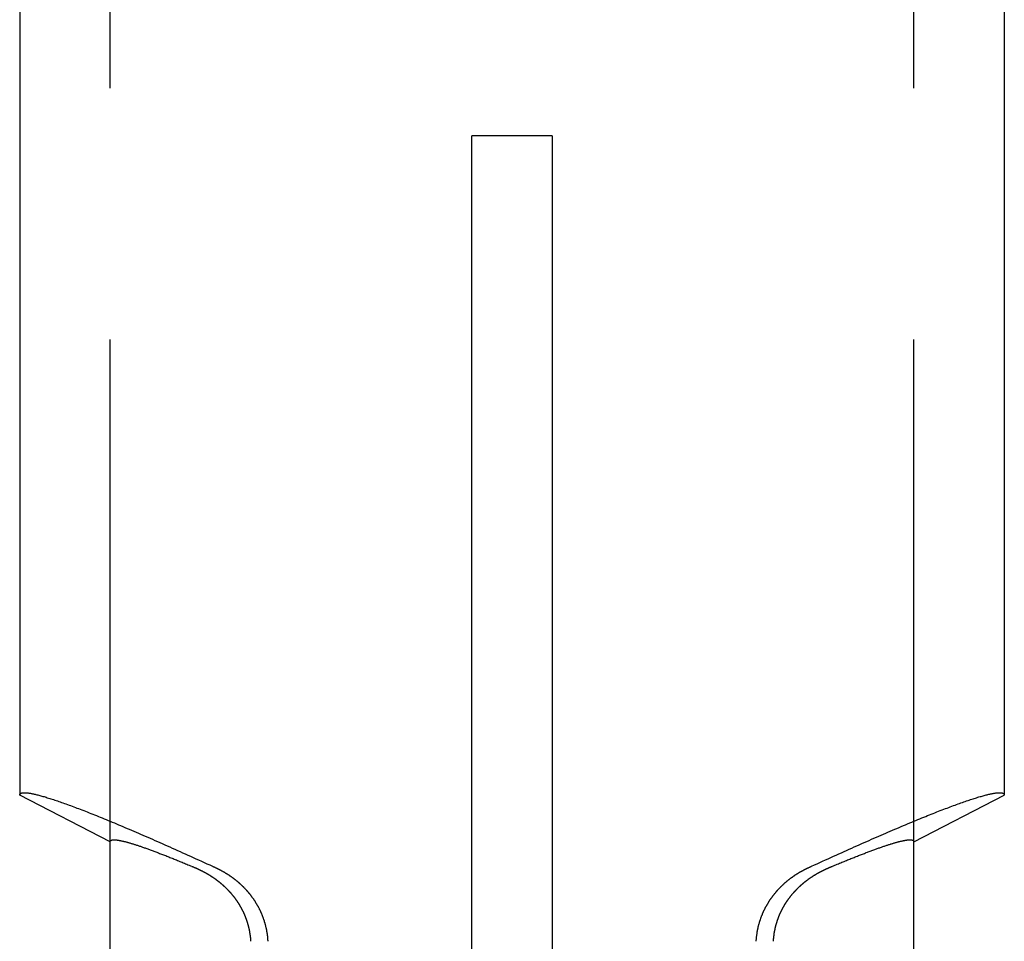
# Model space of a CAD drawing. Extents: x 576 to 1663, y -449 to 217.
# Drawn here: x 941 to 950, y 184 to 194 of the extents above; entities that cross this region are included whole.
import ezdxf

# ---------------------------------------------------------------- set-up
doc = ezdxf.new("R2010")
doc.units = 0
doc.header["$LTSCALE"] = 20
doc.linetypes.add('VERDECKT', pattern=[0.375, 0.25, -0.125])
doc.layers.get('0').update_dxf_attribs({"linetype": 'CONTINUOUS'})
doc.layers.add('STEMPEL', color=3, linetype='CONTINUOUS')

# ---------------------------------------------------------------- blocks, each defined once
blk = doc.blocks.new('A$CFA84D54A')
at = {"extrusion": (0, 1, -2e-16)}
for p, q in [((304.3824, 23), (304.3824, 6.4374)), ((314.1824, 23), (314.1824, 6.4374)), ((308.8824, -24), (308.8824, 13)), ((309.6824, 13), (308.8824, 13)), ((309.6824, 13), (309.6824, -24)), ((305.2824, 5.9734), (304.3824, 6.4374)), ((313.2824, 5.9734), (314.1824, 6.4374)), ((305.2824, 2.7), (305.2824, 5.9734)), ((313.2824, 2.7), (313.2824, 5.9734))]:
    blk.add_line(p, q, dxfattribs=at)
at = {"color": 1, "linetype": 'VERDECKT', "extrusion": (0, 1, -2e-16)}
for p, q in [((305.2824, 5.9734), (305.2824, 23)), ((305.2824, 5.9734), (305.2824, 23)), ((313.2824, 5.9734), (313.2824, 23)), ((313.2824, 5.9734), (313.2824, 23))]:
    blk.add_line(p, q, dxfattribs=at)
for points in [[(304.382, 6.4374, 0), (304.382, 6.4398, 0), (304.383, 6.4422, 0), (304.383, 6.4444, 0), (304.384, 6.4465, 0), (304.386, 6.4485, 0), (304.387, 6.4503, 0), (304.389, 6.452, 0), (304.39, 6.4535, 0), (304.393, 6.455, 0), (304.395, 6.4563, 0), (304.398, 6.4575, 0), (304.4, 6.4585, 0), (304.404, 6.4594, 0), (304.407, 6.4602, 0), (304.411, 6.4609, 0), (304.414, 6.4614, 0), (304.419, 6.4618, 0), (304.423, 6.462, 0), (304.428, 6.4622, 0), (304.433, 6.4622, 0), (304.438, 6.462, 0), (304.443, 6.4618, 0), (304.449, 6.4614, 0), (304.455, 6.4609, 0), (304.461, 6.4602, 0), (304.467, 6.4594, 0), (304.474, 6.4585, 0), (304.481, 6.4575, 0), (304.488, 6.4563, 0), (304.495, 6.455, 0), (304.503, 6.4535, 0), (304.51, 6.452, 0), (304.519, 6.4503, 0), (304.527, 6.4485, 0), (304.535, 6.4465, 0), (304.544, 6.4444, 0), (304.553, 6.4422, 0), (304.563, 6.4398, 0), (304.572, 6.4374, 0), (304.582, 6.4348, 0), (304.592, 6.432, 0), (304.602, 6.4291, 0), (304.613, 6.4261, 0), (304.624, 6.423, 0), (304.635, 6.4198, 0), (304.646, 6.4164, 0), (304.657, 6.4129, 0), (304.669, 6.4092, 0), (304.681, 6.4055, 0), (304.693, 6.4016, 0), (304.706, 6.3976, 0), (304.718, 6.3934, 0), (304.731, 6.3891, 0), (304.744, 6.3847, 0), (304.758, 6.3802, 0), (304.771, 6.3755, 0), (304.785, 6.3708, 0), (304.799, 6.3658, 0), (304.813, 6.3608, 0), (304.828, 6.3556, 0), (304.842, 6.3504, 0), (304.857, 6.3449, 0), (304.873, 6.3394, 0), (304.888, 6.3338, 0), (304.904, 6.328, 0), (304.92, 6.3221, 0), (304.936, 6.316, 0), (304.952, 6.3099, 0), (304.968, 6.3036, 0), (304.985, 6.2972, 0), (305.002, 6.2907, 0), (305.019, 6.284, 0), (305.037, 6.2773, 0), (305.054, 6.2704, 0), (305.072, 6.2633, 0), (305.09, 6.2562, 0), (305.109, 6.249, 0), (305.127, 6.2416, 0), (305.146, 6.2341, 0), (305.165, 6.2265, 0), (305.184, 6.2188, 0), (305.203, 6.2109, 0), (305.223, 6.203, 0), (305.242, 6.1949, 0), (305.262, 6.1867, 0), (305.283, 6.1784, 0), (305.303, 6.1699, 0), (305.324, 6.1614, 0), (305.344, 6.1527, 0), (305.365, 6.1439, 0), (305.387, 6.135, 0), (305.408, 6.126, 0), (305.429, 6.1169, 0), (305.451, 6.1077, 0), (305.473, 6.0983, 0), (305.495, 6.0889, 0), (305.518, 6.0793, 0), (305.54, 6.0696, 0), (305.563, 6.0598, 0), (305.586, 6.0499, 0), (305.609, 6.0399, 0), (305.632, 6.0298, 0), (305.656, 6.0196, 0), (305.68, 6.0092, 0), (305.704, 5.9988, 0), (305.728, 5.9882, 0), (305.752, 5.9776, 0), (305.776, 5.9668, 0), (305.801, 5.9559, 0), (305.826, 5.945, 0), (305.851, 5.9339, 0), (305.876, 5.9227, 0), (305.901, 5.9114, 0), (305.927, 5.9, 0), (305.952, 5.8885, 0), (305.978, 5.8769, 0), (306.004, 5.8653, 0), (306.03, 5.8535, 0), (306.056, 5.8416, 0), (306.083, 5.8296, 0), (306.11, 5.8175, 0), (306.136, 5.8053, 0), (306.163, 5.793, 0), (306.191, 5.7806, 0), (306.218, 5.7682, 0), (306.245, 5.7556, 0), (306.273, 5.7429, 0), (306.301, 5.7302, 0)], [(312.264, 5.7302, 0), (312.292, 5.7429, 0), (312.319, 5.7556, 0), (312.347, 5.7682, 0), (312.374, 5.7806, 0), (312.401, 5.793, 0), (312.428, 5.8053, 0), (312.455, 5.8175, 0), (312.482, 5.8296, 0), (312.508, 5.8416, 0), (312.535, 5.8535, 0), (312.561, 5.8653, 0), (312.587, 5.8769, 0), (312.613, 5.8885, 0), (312.638, 5.9, 0), (312.664, 5.9114, 0), (312.689, 5.9227, 0), (312.714, 5.9339, 0), (312.739, 5.945, 0), (312.764, 5.9559, 0), (312.788, 5.9668, 0), (312.813, 5.9776, 0), (312.837, 5.9882, 0), (312.861, 5.9988, 0), (312.885, 6.0092, 0), (312.909, 6.0196, 0), (312.932, 6.0298, 0), (312.956, 6.0399, 0), (312.979, 6.0499, 0), (313.002, 6.0598, 0), (313.024, 6.0696, 0), (313.047, 6.0793, 0), (313.069, 6.0889, 0), (313.092, 6.0983, 0), (313.113, 6.1077, 0), (313.135, 6.1169, 0), (313.157, 6.126, 0), (313.178, 6.135, 0), (313.199, 6.1439, 0), (313.22, 6.1527, 0), (313.241, 6.1614, 0), (313.262, 6.1699, 0), (313.282, 6.1784, 0), (313.302, 6.1867, 0), (313.322, 6.1949, 0), (313.342, 6.203, 0), (313.362, 6.2109, 0), (313.381, 6.2188, 0), (313.4, 6.2265, 0), (313.419, 6.2341, 0), (313.438, 6.2416, 0), (313.456, 6.249, 0), (313.474, 6.2562, 0), (313.492, 6.2633, 0), (313.51, 6.2704, 0), (313.528, 6.2773, 0), (313.545, 6.284, 0), (313.563, 6.2907, 0), (313.58, 6.2972, 0), (313.596, 6.3036, 0), (313.613, 6.3099, 0), (313.629, 6.316, 0), (313.645, 6.3221, 0), (313.661, 6.328, 0), (313.677, 6.3338, 0), (313.692, 6.3394, 0), (313.707, 6.3449, 0), (313.722, 6.3504, 0), (313.737, 6.3556, 0), (313.751, 6.3608, 0), (313.766, 6.3658, 0), (313.78, 6.3708, 0), (313.794, 6.3755, 0), (313.807, 6.3802, 0), (313.821, 6.3847, 0), (313.834, 6.3891, 0), (313.847, 6.3934, 0), (313.859, 6.3976, 0), (313.872, 6.4016, 0), (313.884, 6.4055, 0), (313.896, 6.4092, 0), (313.907, 6.4129, 0), (313.919, 6.4164, 0), (313.93, 6.4198, 0), (313.941, 6.423, 0), (313.952, 6.4261, 0), (313.962, 6.4291, 0), (313.973, 6.432, 0), (313.983, 6.4348, 0), (313.993, 6.4374, 0), (314.002, 6.4398, 0), (314.011, 6.4422, 0), (314.02, 6.4444, 0), (314.029, 6.4465, 0), (314.038, 6.4485, 0), (314.046, 6.4503, 0), (314.054, 6.452, 0), (314.062, 6.4535, 0), (314.07, 6.455, 0), (314.077, 6.4563, 0), (314.084, 6.4575, 0), (314.091, 6.4585, 0), (314.098, 6.4594, 0), (314.104, 6.4602, 0), (314.11, 6.4609, 0), (314.116, 6.4614, 0), (314.122, 6.4618, 0), (314.127, 6.462, 0), (314.132, 6.4622, 0), (314.137, 6.4622, 0), (314.142, 6.462, 0), (314.146, 6.4618, 0), (314.15, 6.4614, 0), (314.154, 6.4609, 0), (314.158, 6.4602, 0), (314.161, 6.4594, 0), (314.164, 6.4585, 0), (314.167, 6.4575, 0), (314.17, 6.4563, 0), (314.172, 6.455, 0), (314.174, 6.4535, 0), (314.176, 6.452, 0), (314.178, 6.4503, 0), (314.179, 6.4485, 0), (314.18, 6.4465, 0), (314.181, 6.4444, 0), (314.182, 6.4422, 0), (314.182, 6.4398, 0), (314.182, 6.4374, 0)], [(305.282, 5.9734, 0), (305.282, 5.9749, 0), (305.283, 5.9762, 0), (305.283, 5.9776, 0), (305.283, 5.9789, 0), (305.284, 5.9801, 0), (305.284, 5.9813, 0), (305.285, 5.9824, 0), (305.286, 5.9835, 0), (305.287, 5.9845, 0), (305.287, 5.9854, 0), (305.289, 5.9863, 0), (305.29, 5.9872, 0), (305.291, 5.988, 0), (305.292, 5.9888, 0), (305.294, 5.9895, 0), (305.295, 5.9901, 0), (305.297, 5.9907, 0), (305.299, 5.9912, 0), (305.301, 5.9917, 0), (305.303, 5.9921, 0), (305.305, 5.9925, 0), (305.307, 5.9928, 0), (305.309, 5.9931, 0), (305.312, 5.9933, 0), (305.314, 5.9935, 0), (305.317, 5.9936, 0), (305.32, 5.9937, 0), (305.323, 5.9937, 0), (305.325, 5.9936, 0), (305.328, 5.9935, 0), (305.332, 5.9934, 0), (305.335, 5.9932, 0), (305.338, 5.9929, 0), (305.342, 5.9926, 0), (305.345, 5.9922, 0), (305.349, 5.9918, 0), (305.352, 5.9913, 0), (305.356, 5.9908, 0), (305.36, 5.9902, 0), (305.364, 5.9896, 0), (305.368, 5.9889, 0), (305.372, 5.9881, 0), (305.377, 5.9873, 0), (305.381, 5.9865, 0), (305.386, 5.9856, 0), (305.39, 5.9846, 0), (305.395, 5.9836, 0), (305.4, 5.9825, 0), (305.405, 5.9814, 0), (305.41, 5.9803, 0), (305.415, 5.979, 0), (305.42, 5.9778, 0), (305.426, 5.9764, 0), (305.431, 5.9751, 0), (305.437, 5.9736, 0), (305.442, 5.9721, 0), (305.448, 5.9706, 0), (305.454, 5.969, 0), (305.46, 5.9674, 0), (305.466, 5.9657, 0), (305.472, 5.9639, 0), (305.478, 5.9621, 0), (305.484, 5.9603, 0), (305.491, 5.9584, 0), (305.497, 5.9564, 0), (305.504, 5.9544, 0), (305.51, 5.9523, 0), (305.517, 5.9502, 0), (305.524, 5.948, 0), (305.531, 5.9458, 0), (305.538, 5.9435, 0), (305.545, 5.9412, 0), (305.553, 5.9388, 0), (305.56, 5.9364, 0), (305.567, 5.9339, 0), (305.575, 5.9314, 0), (305.583, 5.9288, 0), (305.59, 5.9261, 0), (305.598, 5.9235, 0), (305.606, 5.9207, 0), (305.614, 5.9179, 0), (305.622, 5.9151, 0), (305.631, 5.9122, 0), (305.639, 5.9093, 0), (305.647, 5.9062, 0), (305.656, 5.9032, 0), (305.664, 5.9001, 0), (305.673, 5.897, 0), (305.682, 5.8937, 0), (305.691, 5.8905, 0), (305.7, 5.8872, 0), (305.709, 5.8838, 0), (305.718, 5.8804, 0), (305.727, 5.877, 0), (305.736, 5.8735, 0), (305.746, 5.8699, 0), (305.755, 5.8663, 0), (305.765, 5.8627, 0), (305.775, 5.8589, 0), (305.784, 5.8552, 0), (305.794, 5.8514, 0), (305.804, 5.8475, 0), (305.814, 5.8436, 0), (305.824, 5.8397, 0), (305.835, 5.8357, 0), (305.845, 5.8316, 0), (305.855, 5.8275, 0), (305.866, 5.8233, 0), (305.876, 5.8191, 0), (305.887, 5.8149, 0), (305.898, 5.8106, 0), (305.909, 5.8063, 0), (305.92, 5.8019, 0), (305.931, 5.7974, 0), (305.942, 5.7929, 0), (305.953, 5.7884, 0), (305.964, 5.7838, 0), (305.975, 5.7791, 0), (305.987, 5.7745, 0), (305.998, 5.7697, 0), (306.01, 5.7649, 0), (306.022, 5.7601, 0), (306.034, 5.7553, 0), (306.045, 5.7503, 0), (306.057, 5.7454, 0), (306.069, 5.7403, 0), (306.081, 5.7353, 0), (306.094, 5.7302, 0)], [(312.471, 5.7302, 0), (312.483, 5.7353, 0), (312.495, 5.7403, 0), (312.507, 5.7454, 0), (312.519, 5.7503, 0), (312.531, 5.7553, 0), (312.543, 5.7601, 0), (312.555, 5.7649, 0), (312.566, 5.7697, 0), (312.578, 5.7745, 0), (312.589, 5.7791, 0), (312.601, 5.7838, 0), (312.612, 5.7884, 0), (312.623, 5.7929, 0), (312.634, 5.7974, 0), (312.645, 5.8019, 0), (312.656, 5.8063, 0), (312.667, 5.8106, 0), (312.678, 5.8149, 0), (312.688, 5.8191, 0), (312.699, 5.8233, 0), (312.709, 5.8275, 0), (312.72, 5.8316, 0), (312.73, 5.8357, 0), (312.74, 5.8397, 0), (312.75, 5.8436, 0), (312.761, 5.8475, 0), (312.77, 5.8514, 0), (312.78, 5.8552, 0), (312.79, 5.8589, 0), (312.8, 5.8627, 0), (312.809, 5.8663, 0), (312.819, 5.8699, 0), (312.828, 5.8735, 0), (312.838, 5.877, 0), (312.847, 5.8804, 0), (312.856, 5.8838, 0), (312.865, 5.8872, 0), (312.874, 5.8905, 0), (312.883, 5.8937, 0), (312.892, 5.897, 0), (312.9, 5.9001, 0), (312.909, 5.9032, 0), (312.918, 5.9062, 0), (312.926, 5.9093, 0), (312.934, 5.9122, 0), (312.942, 5.9151, 0), (312.951, 5.9179, 0), (312.959, 5.9207, 0), (312.967, 5.9235, 0), (312.974, 5.9261, 0), (312.982, 5.9288, 0), (312.99, 5.9314, 0), (312.997, 5.9339, 0), (313.005, 5.9364, 0), (313.012, 5.9388, 0), (313.019, 5.9412, 0), (313.027, 5.9435, 0), (313.034, 5.9458, 0), (313.041, 5.948, 0), (313.048, 5.9502, 0), (313.054, 5.9523, 0), (313.061, 5.9544, 0), (313.068, 5.9564, 0), (313.074, 5.9584, 0), (313.081, 5.9603, 0), (313.087, 5.9621, 0), (313.093, 5.9639, 0), (313.099, 5.9657, 0), (313.105, 5.9674, 0), (313.111, 5.969, 0), (313.117, 5.9706, 0), (313.123, 5.9721, 0), (313.128, 5.9736, 0), (313.134, 5.9751, 0), (313.139, 5.9764, 0), (313.144, 5.9778, 0), (313.15, 5.979, 0), (313.155, 5.9803, 0), (313.16, 5.9814, 0), (313.165, 5.9825, 0), (313.17, 5.9836, 0), (313.174, 5.9846, 0), (313.179, 5.9856, 0), (313.183, 5.9865, 0), (313.188, 5.9873, 0), (313.192, 5.9881, 0), (313.196, 5.9889, 0), (313.201, 5.9896, 0), (313.205, 5.9902, 0), (313.209, 5.9908, 0), (313.212, 5.9913, 0), (313.216, 5.9918, 0), (313.22, 5.9922, 0), (313.223, 5.9926, 0), (313.227, 5.9929, 0), (313.23, 5.9932, 0), (313.233, 5.9934, 0), (313.236, 5.9935, 0), (313.239, 5.9936, 0), (313.242, 5.9937, 0), (313.245, 5.9937, 0), (313.248, 5.9936, 0), (313.25, 5.9935, 0), (313.253, 5.9933, 0), (313.255, 5.9931, 0), (313.258, 5.9928, 0), (313.26, 5.9925, 0), (313.262, 5.9921, 0), (313.264, 5.9917, 0), (313.266, 5.9912, 0), (313.268, 5.9907, 0), (313.269, 5.9901, 0), (313.271, 5.9895, 0), (313.272, 5.9888, 0), (313.274, 5.988, 0), (313.275, 5.9872, 0), (313.276, 5.9863, 0), (313.277, 5.9854, 0), (313.278, 5.9845, 0), (313.279, 5.9835, 0), (313.28, 5.9824, 0), (313.281, 5.9813, 0), (313.281, 5.9801, 0), (313.282, 5.9789, 0), (313.282, 5.9776, 0), (313.282, 5.9762, 0), (313.282, 5.9749, 0), (313.282, 5.9734, 0)], [(306.094, 5.7302, 0), (306.095, 5.7295, 0), (306.097, 5.7289, 0), (306.099, 5.7282, 0), (306.1, 5.7276, 0), (306.102, 5.7269, 0), (306.104, 5.7263, 0), (306.105, 5.7256, 0), (306.107, 5.725, 0), (306.109, 5.7243, 0), (306.11, 5.7236, 0), (306.112, 5.7229, 0), (306.114, 5.7223, 0), (306.115, 5.7216, 0), (306.117, 5.7209, 0), (306.119, 5.7202, 0), (306.12, 5.7195, 0), (306.122, 5.7188, 0), (306.124, 5.7181, 0), (306.125, 5.7174, 0), (306.127, 5.7167, 0), (306.129, 5.716, 0), (306.13, 5.7153, 0), (306.132, 5.7146, 0), (306.134, 5.7139, 0), (306.135, 5.7131, 0), (306.137, 5.7124, 0), (306.139, 5.7117, 0), (306.14, 5.711, 0), (306.142, 5.7102, 0), (306.144, 5.7095, 0), (306.146, 5.7087, 0), (306.147, 5.708, 0), (306.149, 5.7072, 0), (306.151, 5.7065, 0), (306.152, 5.7057, 0), (306.154, 5.7049, 0), (306.156, 5.7042, 0), (306.157, 5.7034, 0), (306.159, 5.7026, 0), (306.161, 5.7018, 0), (306.162, 5.701, 0), (306.164, 5.7002, 0), (306.166, 5.6995, 0), (306.167, 5.6987, 0), (306.169, 5.6979, 0), (306.171, 5.697, 0), (306.173, 5.6962, 0), (306.174, 5.6954, 0), (306.176, 5.6946, 0), (306.178, 5.6938, 0), (306.179, 5.693, 0), (306.181, 5.6921, 0), (306.183, 5.6913, 0), (306.184, 5.6905, 0), (306.186, 5.6897, 0), (306.188, 5.6888, 0), (306.189, 5.688, 0), (306.191, 5.6871, 0), (306.193, 5.6863, 0), (306.195, 5.6854, 0), (306.196, 5.6845, 0), (306.198, 5.6837, 0), (306.2, 5.6828, 0), (306.201, 5.6819, 0), (306.203, 5.6811, 0), (306.205, 5.6802, 0), (306.206, 5.6793, 0), (306.208, 5.6784, 0), (306.21, 5.6775, 0), (306.211, 5.6766, 0), (306.213, 5.6757, 0), (306.215, 5.6748, 0), (306.217, 5.6739, 0), (306.218, 5.673, 0), (306.22, 5.6721, 0), (306.222, 5.6712, 0), (306.223, 5.6703, 0), (306.225, 5.6694, 0), (306.227, 5.6684, 0), (306.228, 5.6675, 0), (306.23, 5.6666, 0), (306.232, 5.6657, 0), (306.233, 5.6647, 0), (306.235, 5.6638, 0), (306.237, 5.6628, 0), (306.238, 5.6619, 0), (306.24, 5.6609, 0), (306.242, 5.66, 0), (306.243, 5.659, 0), (306.245, 5.6581, 0), (306.247, 5.6571, 0), (306.248, 5.6561, 0), (306.25, 5.6551, 0), (306.252, 5.6542, 0), (306.253, 5.6532, 0), (306.255, 5.6522, 0), (306.257, 5.6512, 0), (306.258, 5.6502, 0), (306.26, 5.6492, 0), (306.262, 5.6482, 0), (306.263, 5.6472, 0), (306.265, 5.6462, 0), (306.267, 5.6452, 0), (306.268, 5.6442, 0), (306.27, 5.6432, 0), (306.272, 5.6422, 0), (306.273, 5.6412, 0), (306.275, 5.6402, 0), (306.277, 5.6391, 0), (306.278, 5.6381, 0), (306.28, 5.6371, 0), (306.281, 5.636, 0), (306.283, 5.635, 0), (306.285, 5.6339, 0), (306.286, 5.6329, 0), (306.288, 5.6319, 0), (306.29, 5.6308, 0), (306.291, 5.6297, 0), (306.293, 5.6287, 0), (306.294, 5.6276, 0), (306.296, 5.6266, 0), (306.298, 5.6255, 0), (306.299, 5.6244, 0), (306.301, 5.6233, 0), (306.303, 5.6223, 0), (306.304, 5.6212, 0), (306.306, 5.6201, 0), (306.307, 5.619, 0), (306.309, 5.6179, 0), (306.311, 5.6168, 0), (306.312, 5.6157, 0), (306.314, 5.6146, 0), (306.315, 5.6135, 0), (306.317, 5.6124, 0), (306.319, 5.6113, 0), (306.32, 5.6102, 0), (306.322, 5.6091, 0), (306.323, 5.608, 0), (306.325, 5.6068, 0), (306.326, 5.6057, 0), (306.328, 5.6046, 0), (306.33, 5.6035, 0), (306.331, 5.6023, 0), (306.333, 5.6012, 0), (306.334, 5.6, 0), (306.336, 5.5988, 0), (306.337, 5.5977, 0), (306.339, 5.5965, 0), (306.341, 5.5953, 0), (306.342, 5.5941, 0), (306.344, 5.5929, 0), (306.345, 5.5917, 0), (306.347, 5.5905, 0), (306.349, 5.5892, 0), (306.35, 5.588, 0), (306.352, 5.5867, 0), (306.354, 5.5855, 0), (306.355, 5.5842, 0), (306.357, 5.583, 0), (306.358, 5.5817, 0), (306.36, 5.5804, 0), (306.362, 5.5791, 0), (306.363, 5.5778, 0), (306.365, 5.5765, 0), (306.367, 5.5752, 0), (306.368, 5.5738, 0), (306.37, 5.5725, 0), (306.372, 5.5712, 0), (306.373, 5.5698, 0), (306.375, 5.5685, 0), (306.377, 5.5671, 0), (306.378, 5.5657, 0), (306.38, 5.5644, 0), (306.382, 5.563, 0), (306.383, 5.5616, 0), (306.385, 5.5602, 0), (306.387, 5.5588, 0), (306.388, 5.5573, 0), (306.39, 5.5559, 0), (306.392, 5.5545, 0), (306.393, 5.5531, 0), (306.395, 5.5516, 0), (306.397, 5.5502, 0), (306.398, 5.5487, 0), (306.4, 5.5473, 0), (306.402, 5.5458, 0), (306.403, 5.5443, 0), (306.405, 5.5428, 0), (306.407, 5.5413, 0), (306.408, 5.5398, 0), (306.41, 5.5383, 0), (306.412, 5.5368, 0), (306.413, 5.5353, 0), (306.415, 5.5338, 0), (306.417, 5.5323, 0), (306.418, 5.5307, 0), (306.42, 5.5292, 0), (306.421, 5.5276, 0), (306.423, 5.5261, 0), (306.425, 5.5245, 0), (306.426, 5.5229, 0), (306.428, 5.5213, 0), (306.43, 5.5198, 0), (306.431, 5.5182, 0), (306.433, 5.5166, 0), (306.435, 5.515, 0), (306.436, 5.5134, 0), (306.438, 5.5118, 0), (306.44, 5.5102, 0), (306.441, 5.5085, 0), (306.443, 5.5069, 0), (306.444, 5.5053, 0), (306.446, 5.5036, 0), (306.448, 5.502, 0), (306.449, 5.5004, 0), (306.451, 5.4987, 0), (306.452, 5.497, 0), (306.454, 5.4954, 0), (306.456, 5.4937, 0), (306.457, 5.492, 0), (306.459, 5.4904, 0), (306.46, 5.4887, 0), (306.462, 5.487, 0), (306.463, 5.4853, 0), (306.465, 5.4836, 0), (306.467, 5.482, 0), (306.468, 5.4802, 0), (306.47, 5.4786, 0), (306.471, 5.4768, 0), (306.473, 5.4751, 0), (306.474, 5.4734, 0), (306.476, 5.4717, 0), (306.477, 5.47, 0), (306.479, 5.4683, 0), (306.48, 5.4666, 0), (306.482, 5.4648, 0), (306.483, 5.4631, 0), (306.485, 5.4614, 0), (306.486, 5.4596, 0), (306.488, 5.4579, 0), (306.489, 5.4562, 0), (306.491, 5.4544, 0), (306.492, 5.4527, 0), (306.494, 5.451, 0), (306.495, 5.4492, 0), (306.497, 5.4475, 0), (306.498, 5.4457, 0), (306.5, 5.444, 0), (306.501, 5.4422, 0), (306.502, 5.4405, 0), (306.504, 5.4388, 0), (306.505, 5.437, 0), (306.507, 5.4353, 0), (306.508, 5.4335, 0), (306.509, 5.4318, 0), (306.511, 5.43, 0), (306.512, 5.4283, 0), (306.514, 5.4265, 0), (306.515, 5.4247, 0), (306.516, 5.4229, 0), (306.518, 5.4211, 0), (306.519, 5.4193, 0), (306.52, 5.4175, 0), (306.522, 5.4157, 0), (306.523, 5.4139, 0), (306.524, 5.4121, 0), (306.526, 5.4102, 0), (306.527, 5.4084, 0), (306.528, 5.4065, 0), (306.53, 5.4047, 0), (306.531, 5.4028, 0), (306.533, 5.4009, 0), (306.534, 5.399, 0), (306.535, 5.3971, 0), (306.537, 5.3952, 0), (306.538, 5.3933, 0), (306.539, 5.3914, 0), (306.541, 5.3895, 0), (306.542, 5.3875, 0), (306.543, 5.3856, 0), (306.545, 5.3836, 0), (306.546, 5.3817, 0), (306.547, 5.3797, 0), (306.548, 5.3777, 0), (306.55, 5.3758, 0), (306.551, 5.3738, 0), (306.552, 5.3718, 0), (306.554, 5.3698, 0), (306.555, 5.3677, 0), (306.556, 5.3657, 0), (306.558, 5.3637, 0), (306.559, 5.3617, 0), (306.56, 5.3596, 0), (306.561, 5.3576, 0), (306.563, 5.3555, 0), (306.564, 5.3534, 0), (306.565, 5.3514, 0), (306.567, 5.3493, 0), (306.568, 5.3472, 0), (306.569, 5.3451, 0), (306.57, 5.343, 0), (306.572, 5.3409, 0), (306.573, 5.3388, 0), (306.574, 5.3367, 0), (306.575, 5.3345, 0), (306.577, 5.3324, 0), (306.578, 5.3303, 0), (306.579, 5.3281, 0), (306.58, 5.3259, 0), (306.581, 5.3238, 0), (306.583, 5.3216, 0), (306.584, 5.3194, 0), (306.585, 5.3172, 0), (306.586, 5.3151, 0), (306.587, 5.3129, 0), (306.589, 5.3107, 0), (306.59, 5.3084, 0), (306.591, 5.3062, 0), (306.592, 5.304, 0), (306.593, 5.3018, 0), (306.594, 5.2995, 0), (306.596, 5.2973, 0), (306.597, 5.2951, 0), (306.598, 5.2928, 0), (306.599, 5.2905, 0), (306.6, 5.2883, 0), (306.601, 5.286, 0), (306.602, 5.2837, 0), (306.604, 5.2814, 0), (306.605, 5.2791, 0), (306.606, 5.2768, 0), (306.607, 5.2745, 0), (306.608, 5.2722, 0), (306.609, 5.2699, 0), (306.61, 5.2676, 0), (306.611, 5.2653, 0), (306.612, 5.2629, 0), (306.613, 5.2606, 0), (306.614, 5.2583, 0), (306.615, 5.2559, 0), (306.616, 5.2536, 0), (306.617, 5.2512, 0), (306.618, 5.2488, 0), (306.62, 5.2465, 0), (306.621, 5.2441, 0), (306.622, 5.2417, 0), (306.623, 5.2393, 0), (306.624, 5.2369, 0), (306.624, 5.2345, 0), (306.625, 5.2321, 0), (306.626, 5.2297, 0), (306.627, 5.2273, 0), (306.628, 5.2249, 0), (306.629, 5.2225, 0), (306.63, 5.22, 0), (306.631, 5.2176, 0), (306.632, 5.2151, 0), (306.633, 5.2127, 0), (306.634, 5.2103, 0), (306.635, 5.2078, 0), (306.636, 5.2053, 0), (306.637, 5.2029, 0), (306.637, 5.2004, 0), (306.638, 5.1979, 0), (306.639, 5.1955, 0), (306.64, 5.193, 0), (306.641, 5.1905, 0), (306.642, 5.188, 0), (306.643, 5.1855, 0), (306.643, 5.183, 0), (306.644, 5.1805, 0), (306.645, 5.178, 0), (306.646, 5.1755, 0), (306.647, 5.173, 0), (306.647, 5.1704, 0), (306.648, 5.1679, 0), (306.649, 5.1654, 0), (306.65, 5.1628, 0), (306.65, 5.1603, 0), (306.651, 5.1578, 0), (306.652, 5.1552, 0), (306.653, 5.1527, 0), (306.653, 5.1501, 0), (306.654, 5.1476, 0), (306.655, 5.145, 0), (306.655, 5.1425, 0), (306.656, 5.1399, 0), (306.657, 5.1373, 0), (306.657, 5.1348, 0), (306.658, 5.1322, 0), (306.659, 5.1296, 0), (306.659, 5.1271, 0), (306.66, 5.1245, 0), (306.66, 5.1219, 0), (306.661, 5.1193, 0), (306.662, 5.1167, 0), (306.662, 5.1141, 0), (306.663, 5.1116, 0), (306.663, 5.109, 0), (306.664, 5.1064, 0), (306.665, 5.1038, 0), (306.665, 5.1012, 0), (306.666, 5.0986, 0), (306.666, 5.096, 0), (306.667, 5.0934, 0), (306.667, 5.0908, 0), (306.668, 5.0881, 0), (306.668, 5.0855, 0), (306.669, 5.0829, 0), (306.669, 5.0803, 0), (306.67, 5.0777, 0), (306.67, 5.0751, 0), (306.67, 5.0725, 0), (306.671, 5.0699, 0), (306.671, 5.0672, 0), (306.672, 5.0646, 0), (306.672, 5.062, 0), (306.673, 5.0594, 0), (306.673, 5.0568, 0), (306.673, 5.0541, 0), (306.674, 5.0515, 0), (306.674, 5.0489, 0), (306.674, 5.0463, 0), (306.675, 5.0437, 0), (306.675, 5.041, 0), (306.675, 5.0384, 0), (306.676, 5.0358, 0), (306.676, 5.0332, 0), (306.676, 5.0305, 0), (306.677, 5.0279, 0), (306.677, 5.0253, 0), (306.677, 5.0227, 0), (306.678, 5.0201, 0), (306.678, 5.0174, 0), (306.678, 5.0148, 0), (306.678, 5.0122, 0), (306.679, 5.0096, 0), (306.679, 5.0069, 0), (306.679, 5.0043, 0), (306.679, 5.0017, 0), (306.679, 4.9991, 0), (306.68, 4.9965, 0), (306.68, 4.9938, 0), (306.68, 4.9912, 0), (306.68, 4.9886, 0), (306.68, 4.986, 0), (306.68, 4.9834, 0)], [(306.301, 5.7302, 0), (306.304, 5.7288, 0), (306.307, 5.7274, 0), (306.31, 5.726, 0), (306.314, 5.7246, 0), (306.317, 5.7233, 0), (306.32, 5.7218, 0), (306.323, 5.7204, 0), (306.326, 5.719, 0), (306.329, 5.7175, 0), (306.333, 5.716, 0), (306.336, 5.7146, 0), (306.339, 5.7131, 0), (306.342, 5.7116, 0), (306.345, 5.71, 0), (306.348, 5.7085, 0), (306.352, 5.707, 0), (306.355, 5.7054, 0), (306.358, 5.7039, 0), (306.361, 5.7023, 0), (306.364, 5.7007, 0), (306.367, 5.6991, 0), (306.371, 5.6975, 0), (306.374, 5.6959, 0), (306.377, 5.6943, 0), (306.38, 5.6926, 0), (306.383, 5.6909, 0), (306.386, 5.6893, 0), (306.389, 5.6876, 0), (306.392, 5.6859, 0), (306.395, 5.6842, 0), (306.399, 5.6825, 0), (306.402, 5.6807, 0), (306.405, 5.679, 0), (306.408, 5.6772, 0), (306.411, 5.6755, 0), (306.414, 5.6737, 0), (306.417, 5.6719, 0), (306.42, 5.6701, 0), (306.423, 5.6683, 0), (306.426, 5.6665, 0), (306.429, 5.6646, 0), (306.432, 5.6628, 0), (306.435, 5.6609, 0), (306.438, 5.6591, 0), (306.441, 5.6572, 0), (306.444, 5.6553, 0), (306.448, 5.6534, 0), (306.451, 5.6514, 0), (306.454, 5.6495, 0), (306.457, 5.6476, 0), (306.46, 5.6456, 0), (306.463, 5.6437, 0), (306.466, 5.6417, 0), (306.468, 5.6397, 0), (306.471, 5.6377, 0), (306.474, 5.6357, 0), (306.477, 5.6336, 0), (306.48, 5.6316, 0), (306.483, 5.6295, 0), (306.486, 5.6275, 0), (306.489, 5.6254, 0), (306.492, 5.6233, 0), (306.495, 5.6212, 0), (306.498, 5.6191, 0), (306.501, 5.617, 0), (306.504, 5.6148, 0), (306.507, 5.6127, 0), (306.509, 5.6105, 0), (306.512, 5.6084, 0), (306.515, 5.6062, 0), (306.518, 5.604, 0), (306.521, 5.6018, 0), (306.524, 5.5996, 0), (306.527, 5.5973, 0), (306.529, 5.5951, 0), (306.532, 5.5929, 0), (306.535, 5.5906, 0), (306.538, 5.5883, 0), (306.541, 5.586, 0), (306.544, 5.5837, 0), (306.546, 5.5814, 0), (306.549, 5.5791, 0), (306.552, 5.5768, 0), (306.555, 5.5744, 0), (306.557, 5.572, 0), (306.56, 5.5697, 0), (306.563, 5.5673, 0), (306.566, 5.5649, 0), (306.568, 5.5625, 0), (306.571, 5.5601, 0), (306.574, 5.5576, 0), (306.576, 5.5552, 0), (306.579, 5.5527, 0), (306.582, 5.5503, 0), (306.584, 5.5478, 0), (306.587, 5.5453, 0), (306.59, 5.5428, 0), (306.592, 5.5403, 0), (306.595, 5.5378, 0), (306.598, 5.5352, 0), (306.6, 5.5327, 0), (306.603, 5.5301, 0), (306.605, 5.5276, 0), (306.608, 5.525, 0), (306.611, 5.5224, 0), (306.613, 5.5198, 0), (306.616, 5.5172, 0), (306.618, 5.5145, 0), (306.621, 5.5119, 0), (306.623, 5.5092, 0), (306.626, 5.5065, 0), (306.628, 5.5038, 0), (306.631, 5.5011, 0), (306.633, 5.4983, 0), (306.636, 5.4955, 0), (306.638, 5.4928, 0), (306.641, 5.4899, 0), (306.643, 5.4871, 0), (306.646, 5.4843, 0), (306.648, 5.4814, 0), (306.651, 5.4786, 0), (306.653, 5.4757, 0), (306.656, 5.4727, 0), (306.658, 5.4698, 0), (306.661, 5.4669, 0), (306.663, 5.4639, 0), (306.666, 5.461, 0), (306.668, 5.458, 0), (306.67, 5.455, 0), (306.673, 5.4519, 0), (306.675, 5.4489, 0), (306.678, 5.4458, 0), (306.68, 5.4427, 0), (306.682, 5.4397, 0), (306.685, 5.4365, 0), (306.687, 5.4334, 0), (306.689, 5.4303, 0), (306.692, 5.4271, 0), (306.694, 5.4239, 0), (306.696, 5.4208, 0), (306.699, 5.4176, 0), (306.701, 5.4143, 0), (306.703, 5.4111, 0), (306.705, 5.4079, 0), (306.708, 5.4046, 0), (306.71, 5.4013, 0), (306.712, 5.398, 0), (306.714, 5.3947, 0), (306.717, 5.3914, 0), (306.719, 5.3881, 0), (306.721, 5.3847, 0), (306.723, 5.3814, 0), (306.725, 5.378, 0), (306.727, 5.3746, 0), (306.73, 5.3712, 0), (306.732, 5.3678, 0), (306.734, 5.3643, 0), (306.736, 5.3609, 0), (306.738, 5.3574, 0), (306.74, 5.354, 0), (306.742, 5.3505, 0), (306.744, 5.347, 0), (306.746, 5.3435, 0), (306.748, 5.3399, 0), (306.75, 5.3364, 0), (306.752, 5.3328, 0), (306.754, 5.3293, 0), (306.756, 5.3257, 0), (306.758, 5.3221, 0), (306.76, 5.3185, 0), (306.762, 5.3149, 0), (306.764, 5.3113, 0), (306.765, 5.3076, 0), (306.767, 5.304, 0), (306.769, 5.3003, 0), (306.771, 5.2966, 0), (306.773, 5.293, 0), (306.774, 5.2893, 0), (306.776, 5.2855, 0), (306.778, 5.2818, 0), (306.78, 5.2781, 0), (306.781, 5.2744, 0), (306.783, 5.2706, 0), (306.785, 5.2668, 0), (306.786, 5.2631, 0), (306.788, 5.2593, 0), (306.79, 5.2555, 0), (306.791, 5.2517, 0), (306.793, 5.2478, 0), (306.794, 5.244, 0), (306.796, 5.2402, 0), (306.797, 5.2363, 0), (306.799, 5.2325, 0), (306.8, 5.2286, 0), (306.802, 5.2248, 0), (306.803, 5.2209, 0), (306.804, 5.217, 0), (306.806, 5.2131, 0), (306.807, 5.2092, 0), (306.809, 5.2053, 0), (306.81, 5.2013, 0), (306.811, 5.1974, 0), (306.812, 5.1935, 0), (306.814, 5.1895, 0), (306.815, 5.1856, 0), (306.816, 5.1816, 0), (306.817, 5.1776, 0), (306.819, 5.1737, 0), (306.82, 5.1697, 0), (306.821, 5.1657, 0), (306.822, 5.1617, 0), (306.823, 5.1577, 0), (306.824, 5.1537, 0), (306.825, 5.1497, 0), (306.826, 5.1457, 0), (306.827, 5.1417, 0), (306.828, 5.1377, 0), (306.829, 5.1336, 0), (306.83, 5.1296, 0), (306.831, 5.1256, 0), (306.832, 5.1215, 0), (306.833, 5.1175, 0), (306.834, 5.1135, 0), (306.835, 5.1094, 0), (306.836, 5.1053, 0), (306.837, 5.1013, 0), (306.837, 5.0972, 0), (306.838, 5.0932, 0), (306.839, 5.0891, 0), (306.84, 5.0851, 0), (306.84, 5.081, 0), (306.841, 5.0769, 0), (306.842, 5.0729, 0), (306.842, 5.0688, 0), (306.843, 5.0647, 0), (306.844, 5.0606, 0), (306.844, 5.0566, 0), (306.845, 5.0525, 0), (306.845, 5.0484, 0), (306.846, 5.0444, 0), (306.846, 5.0403, 0), (306.847, 5.0362, 0), (306.847, 5.0321, 0), (306.848, 5.0281, 0), (306.848, 5.024, 0), (306.849, 5.0199, 0), (306.849, 5.0159, 0), (306.849, 5.0118, 0), (306.85, 5.0077, 0), (306.85, 5.0037, 0), (306.85, 4.9996, 0), (306.851, 4.9955, 0), (306.851, 4.9915, 0), (306.851, 4.9874, 0), (306.851, 4.9834, 0)], [(311.714, 4.9834, 0), (311.714, 4.9874, 0), (311.714, 4.9915, 0), (311.714, 4.9955, 0), (311.714, 4.9996, 0), (311.715, 5.0037, 0), (311.715, 5.0077, 0), (311.715, 5.0118, 0), (311.716, 5.0159, 0), (311.716, 5.0199, 0), (311.717, 5.024, 0), (311.717, 5.0281, 0), (311.717, 5.0321, 0), (311.718, 5.0362, 0), (311.718, 5.0403, 0), (311.719, 5.0444, 0), (311.719, 5.0484, 0), (311.72, 5.0525, 0), (311.721, 5.0566, 0), (311.721, 5.0606, 0), (311.722, 5.0647, 0), (311.722, 5.0688, 0), (311.723, 5.0729, 0), (311.724, 5.0769, 0), (311.724, 5.081, 0), (311.725, 5.0851, 0), (311.726, 5.0891, 0), (311.727, 5.0932, 0), (311.727, 5.0972, 0), (311.728, 5.1013, 0), (311.729, 5.1053, 0), (311.73, 5.1094, 0), (311.731, 5.1135, 0), (311.732, 5.1175, 0), (311.733, 5.1215, 0), (311.733, 5.1256, 0), (311.734, 5.1296, 0), (311.735, 5.1336, 0), (311.736, 5.1377, 0), (311.737, 5.1417, 0), (311.738, 5.1457, 0), (311.739, 5.1497, 0), (311.74, 5.1537, 0), (311.742, 5.1577, 0), (311.743, 5.1617, 0), (311.744, 5.1657, 0), (311.745, 5.1697, 0), (311.746, 5.1737, 0), (311.747, 5.1776, 0), (311.749, 5.1816, 0), (311.75, 5.1856, 0), (311.751, 5.1895, 0), (311.752, 5.1935, 0), (311.754, 5.1974, 0), (311.755, 5.2013, 0), (311.756, 5.2053, 0), (311.758, 5.2092, 0), (311.759, 5.2131, 0), (311.76, 5.217, 0), (311.762, 5.2209, 0), (311.763, 5.2248, 0), (311.765, 5.2286, 0), (311.766, 5.2325, 0), (311.767, 5.2363, 0), (311.769, 5.2402, 0), (311.771, 5.244, 0), (311.772, 5.2478, 0), (311.774, 5.2517, 0), (311.775, 5.2555, 0), (311.777, 5.2593, 0), (311.778, 5.2631, 0), (311.78, 5.2668, 0), (311.782, 5.2706, 0), (311.783, 5.2744, 0), (311.785, 5.2781, 0), (311.787, 5.2818, 0), (311.789, 5.2855, 0), (311.79, 5.2893, 0), (311.792, 5.293, 0), (311.794, 5.2966, 0), (311.796, 5.3003, 0), (311.798, 5.304, 0), (311.799, 5.3076, 0), (311.801, 5.3113, 0), (311.803, 5.3149, 0), (311.805, 5.3185, 0), (311.807, 5.3221, 0), (311.809, 5.3257, 0), (311.811, 5.3293, 0), (311.813, 5.3328, 0), (311.815, 5.3364, 0), (311.817, 5.3399, 0), (311.819, 5.3435, 0), (311.821, 5.347, 0), (311.823, 5.3505, 0), (311.825, 5.354, 0), (311.827, 5.3574, 0), (311.829, 5.3609, 0), (311.831, 5.3643, 0), (311.833, 5.3678, 0), (311.835, 5.3712, 0), (311.837, 5.3746, 0), (311.839, 5.378, 0), (311.842, 5.3814, 0), (311.844, 5.3847, 0), (311.846, 5.3881, 0), (311.848, 5.3914, 0), (311.85, 5.3947, 0), (311.853, 5.398, 0), (311.855, 5.4013, 0), (311.857, 5.4046, 0), (311.859, 5.4079, 0), (311.862, 5.4111, 0), (311.864, 5.4143, 0), (311.866, 5.4176, 0), (311.868, 5.4208, 0), (311.871, 5.4239, 0), (311.873, 5.4271, 0), (311.875, 5.4303, 0), (311.878, 5.4334, 0), (311.88, 5.4365, 0), (311.882, 5.4397, 0), (311.885, 5.4427, 0), (311.887, 5.4458, 0), (311.89, 5.4489, 0), (311.892, 5.4519, 0), (311.894, 5.455, 0), (311.897, 5.458, 0), (311.899, 5.461, 0), (311.902, 5.4639, 0), (311.904, 5.4669, 0), (311.907, 5.4698, 0), (311.909, 5.4727, 0), (311.911, 5.4757, 0), (311.914, 5.4786, 0), (311.916, 5.4814, 0), (311.919, 5.4843, 0), (311.921, 5.4871, 0), (311.924, 5.4899, 0), (311.926, 5.4928, 0), (311.929, 5.4955, 0), (311.931, 5.4983, 0), (311.934, 5.5011, 0), (311.936, 5.5038, 0), (311.939, 5.5065, 0), (311.941, 5.5092, 0), (311.944, 5.5119, 0), (311.947, 5.5145, 0), (311.949, 5.5172, 0), (311.952, 5.5198, 0), (311.954, 5.5224, 0), (311.957, 5.525, 0), (311.959, 5.5276, 0), (311.962, 5.5301, 0), (311.965, 5.5327, 0), (311.967, 5.5352, 0), (311.97, 5.5378, 0), (311.972, 5.5403, 0), (311.975, 5.5428, 0), (311.978, 5.5453, 0), (311.98, 5.5478, 0), (311.983, 5.5503, 0), (311.986, 5.5527, 0), (311.988, 5.5552, 0), (311.991, 5.5576, 0), (311.994, 5.5601, 0), (311.996, 5.5625, 0), (311.999, 5.5649, 0), (312.002, 5.5673, 0), (312.005, 5.5697, 0), (312.007, 5.572, 0), (312.01, 5.5744, 0), (312.013, 5.5768, 0), (312.016, 5.5791, 0), (312.018, 5.5814, 0), (312.021, 5.5837, 0), (312.024, 5.586, 0), (312.027, 5.5883, 0), (312.03, 5.5906, 0), (312.032, 5.5929, 0), (312.035, 5.5951, 0), (312.038, 5.5973, 0), (312.041, 5.5996, 0), (312.044, 5.6018, 0), (312.047, 5.604, 0), (312.049, 5.6062, 0), (312.052, 5.6084, 0), (312.055, 5.6105, 0), (312.058, 5.6127, 0), (312.061, 5.6148, 0), (312.064, 5.617, 0), (312.067, 5.6191, 0), (312.07, 5.6212, 0), (312.073, 5.6233, 0), (312.076, 5.6254, 0), (312.079, 5.6275, 0), (312.081, 5.6295, 0), (312.084, 5.6316, 0), (312.087, 5.6336, 0), (312.09, 5.6357, 0), (312.093, 5.6377, 0), (312.096, 5.6397, 0), (312.099, 5.6417, 0), (312.102, 5.6437, 0), (312.105, 5.6456, 0), (312.108, 5.6476, 0), (312.111, 5.6495, 0), (312.114, 5.6514, 0), (312.117, 5.6534, 0), (312.12, 5.6553, 0), (312.123, 5.6572, 0), (312.126, 5.6591, 0), (312.129, 5.6609, 0), (312.132, 5.6628, 0), (312.135, 5.6646, 0), (312.138, 5.6665, 0), (312.142, 5.6683, 0), (312.145, 5.6701, 0), (312.148, 5.6719, 0), (312.151, 5.6737, 0), (312.154, 5.6755, 0), (312.157, 5.6772, 0), (312.16, 5.679, 0), (312.163, 5.6807, 0), (312.166, 5.6825, 0), (312.169, 5.6842, 0), (312.172, 5.6859, 0), (312.175, 5.6876, 0), (312.179, 5.6893, 0), (312.182, 5.6909, 0), (312.185, 5.6926, 0), (312.188, 5.6943, 0), (312.191, 5.6959, 0), (312.194, 5.6975, 0), (312.197, 5.6991, 0), (312.2, 5.7007, 0), (312.204, 5.7023, 0), (312.207, 5.7039, 0), (312.21, 5.7054, 0), (312.213, 5.707, 0), (312.216, 5.7085, 0), (312.219, 5.71, 0), (312.223, 5.7116, 0), (312.226, 5.7131, 0), (312.229, 5.7146, 0), (312.232, 5.716, 0), (312.235, 5.7175, 0), (312.238, 5.719, 0), (312.242, 5.7204, 0), (312.245, 5.7218, 0), (312.248, 5.7233, 0), (312.251, 5.7246, 0), (312.254, 5.726, 0), (312.258, 5.7274, 0), (312.261, 5.7288, 0), (312.264, 5.7302, 0)], [(311.884, 4.9834, 0), (311.885, 4.986, 0), (311.885, 4.9886, 0), (311.885, 4.9912, 0), (311.885, 4.9938, 0), (311.885, 4.9965, 0), (311.885, 4.9991, 0), (311.886, 5.0017, 0), (311.886, 5.0043, 0), (311.886, 5.0069, 0), (311.886, 5.0096, 0), (311.886, 5.0122, 0), (311.887, 5.0148, 0), (311.887, 5.0174, 0), (311.887, 5.0201, 0), (311.887, 5.0227, 0), (311.888, 5.0253, 0), (311.888, 5.0279, 0), (311.888, 5.0305, 0), (311.889, 5.0332, 0), (311.889, 5.0358, 0), (311.889, 5.0384, 0), (311.89, 5.041, 0), (311.89, 5.0437, 0), (311.89, 5.0463, 0), (311.891, 5.0489, 0), (311.891, 5.0515, 0), (311.891, 5.0541, 0), (311.892, 5.0568, 0), (311.892, 5.0594, 0), (311.893, 5.062, 0), (311.893, 5.0646, 0), (311.893, 5.0672, 0), (311.894, 5.0699, 0), (311.894, 5.0725, 0), (311.895, 5.0751, 0), (311.895, 5.0777, 0), (311.896, 5.0803, 0), (311.896, 5.0829, 0), (311.897, 5.0855, 0), (311.897, 5.0881, 0), (311.898, 5.0908, 0), (311.898, 5.0934, 0), (311.899, 5.096, 0), (311.899, 5.0986, 0), (311.9, 5.1012, 0), (311.9, 5.1038, 0), (311.901, 5.1064, 0), (311.901, 5.109, 0), (311.902, 5.1116, 0), (311.902, 5.1141, 0), (311.903, 5.1167, 0), (311.904, 5.1193, 0), (311.904, 5.1219, 0), (311.905, 5.1245, 0), (311.906, 5.1271, 0), (311.906, 5.1296, 0), (311.907, 5.1322, 0), (311.907, 5.1348, 0), (311.908, 5.1373, 0), (311.909, 5.1399, 0), (311.909, 5.1425, 0), (311.91, 5.145, 0), (311.911, 5.1476, 0), (311.912, 5.1501, 0), (311.912, 5.1527, 0), (311.913, 5.1552, 0), (311.914, 5.1578, 0), (311.914, 5.1603, 0), (311.915, 5.1628, 0), (311.916, 5.1654, 0), (311.917, 5.1679, 0), (311.917, 5.1704, 0), (311.918, 5.173, 0), (311.919, 5.1755, 0), (311.92, 5.178, 0), (311.921, 5.1805, 0), (311.921, 5.183, 0), (311.922, 5.1855, 0), (311.923, 5.188, 0), (311.924, 5.1905, 0), (311.925, 5.193, 0), (311.926, 5.1955, 0), (311.926, 5.1979, 0), (311.927, 5.2004, 0), (311.928, 5.2029, 0), (311.929, 5.2053, 0), (311.93, 5.2078, 0), (311.931, 5.2103, 0), (311.932, 5.2127, 0), (311.933, 5.2151, 0), (311.934, 5.2176, 0), (311.934, 5.22, 0), (311.935, 5.2225, 0), (311.936, 5.2249, 0), (311.937, 5.2273, 0), (311.938, 5.2297, 0), (311.939, 5.2321, 0), (311.94, 5.2345, 0), (311.941, 5.2369, 0), (311.942, 5.2393, 0), (311.943, 5.2417, 0), (311.944, 5.2441, 0), (311.945, 5.2465, 0), (311.946, 5.2488, 0), (311.947, 5.2512, 0), (311.948, 5.2536, 0), (311.949, 5.2559, 0), (311.95, 5.2583, 0), (311.951, 5.2606, 0), (311.952, 5.2629, 0), (311.954, 5.2653, 0), (311.955, 5.2676, 0), (311.956, 5.2699, 0), (311.957, 5.2722, 0), (311.958, 5.2745, 0), (311.959, 5.2768, 0), (311.96, 5.2791, 0), (311.961, 5.2814, 0), (311.962, 5.2837, 0), (311.963, 5.286, 0), (311.965, 5.2883, 0), (311.966, 5.2905, 0), (311.967, 5.2928, 0), (311.968, 5.2951, 0), (311.969, 5.2973, 0), (311.97, 5.2995, 0), (311.971, 5.3018, 0), (311.973, 5.304, 0), (311.974, 5.3062, 0), (311.975, 5.3084, 0), (311.976, 5.3107, 0), (311.977, 5.3129, 0), (311.978, 5.3151, 0), (311.98, 5.3172, 0), (311.981, 5.3194, 0), (311.982, 5.3216, 0), (311.983, 5.3238, 0), (311.985, 5.3259, 0), (311.986, 5.3281, 0), (311.987, 5.3303, 0), (311.988, 5.3324, 0), (311.989, 5.3345, 0), (311.991, 5.3367, 0), (311.992, 5.3388, 0), (311.993, 5.3409, 0), (311.994, 5.343, 0), (311.996, 5.3451, 0), (311.997, 5.3472, 0), (311.998, 5.3493, 0), (311.999, 5.3514, 0), (312.001, 5.3534, 0), (312.002, 5.3555, 0), (312.003, 5.3576, 0), (312.005, 5.3596, 0), (312.006, 5.3617, 0), (312.007, 5.3637, 0), (312.008, 5.3657, 0), (312.01, 5.3677, 0), (312.011, 5.3698, 0), (312.012, 5.3718, 0), (312.014, 5.3738, 0), (312.015, 5.3758, 0), (312.016, 5.3777, 0), (312.018, 5.3797, 0), (312.019, 5.3817, 0), (312.02, 5.3836, 0), (312.022, 5.3856, 0), (312.023, 5.3875, 0), (312.024, 5.3895, 0), (312.026, 5.3914, 0), (312.027, 5.3933, 0), (312.028, 5.3952, 0), (312.03, 5.3971, 0), (312.031, 5.399, 0), (312.032, 5.4009, 0), (312.034, 5.4028, 0), (312.035, 5.4047, 0), (312.036, 5.4065, 0), (312.038, 5.4084, 0), (312.039, 5.4102, 0), (312.04, 5.4121, 0), (312.042, 5.4139, 0), (312.043, 5.4157, 0), (312.044, 5.4175, 0), (312.046, 5.4193, 0), (312.047, 5.4211, 0), (312.048, 5.4229, 0), (312.05, 5.4247, 0), (312.051, 5.4265, 0), (312.053, 5.4283, 0), (312.054, 5.43, 0), (312.055, 5.4318, 0), (312.057, 5.4335, 0), (312.058, 5.4353, 0), (312.059, 5.437, 0), (312.061, 5.4388, 0), (312.062, 5.4405, 0), (312.064, 5.4422, 0), (312.065, 5.444, 0), (312.067, 5.4457, 0), (312.068, 5.4475, 0), (312.069, 5.4492, 0), (312.071, 5.451, 0), (312.072, 5.4527, 0), (312.074, 5.4544, 0), (312.075, 5.4562, 0), (312.077, 5.4579, 0), (312.078, 5.4596, 0), (312.08, 5.4614, 0), (312.081, 5.4631, 0), (312.083, 5.4648, 0), (312.084, 5.4666, 0), (312.086, 5.4683, 0), (312.087, 5.47, 0), (312.089, 5.4717, 0), (312.09, 5.4734, 0), (312.092, 5.4751, 0), (312.093, 5.4768, 0), (312.095, 5.4786, 0), (312.097, 5.4802, 0), (312.098, 5.482, 0), (312.1, 5.4836, 0), (312.101, 5.4853, 0), (312.103, 5.487, 0), (312.104, 5.4887, 0), (312.106, 5.4904, 0), (312.108, 5.492, 0), (312.109, 5.4937, 0), (312.111, 5.4954, 0), (312.112, 5.497, 0), (312.114, 5.4987, 0), (312.116, 5.5004, 0), (312.117, 5.502, 0), (312.119, 5.5036, 0), (312.12, 5.5053, 0), (312.122, 5.5069, 0), (312.124, 5.5085, 0), (312.125, 5.5102, 0), (312.127, 5.5118, 0), (312.128, 5.5134, 0), (312.13, 5.515, 0), (312.132, 5.5166, 0), (312.133, 5.5182, 0), (312.135, 5.5198, 0), (312.137, 5.5213, 0), (312.138, 5.5229, 0), (312.14, 5.5245, 0), (312.142, 5.5261, 0), (312.143, 5.5276, 0), (312.145, 5.5292, 0), (312.147, 5.5307, 0), (312.148, 5.5323, 0), (312.15, 5.5338, 0), (312.152, 5.5353, 0), (312.153, 5.5368, 0), (312.155, 5.5383, 0), (312.157, 5.5398, 0), (312.158, 5.5413, 0), (312.16, 5.5428, 0), (312.162, 5.5443, 0), (312.163, 5.5458, 0), (312.165, 5.5473, 0), (312.167, 5.5487, 0), (312.168, 5.5502, 0), (312.17, 5.5516, 0), (312.172, 5.5531, 0), (312.173, 5.5545, 0), (312.175, 5.5559, 0), (312.177, 5.5573, 0), (312.178, 5.5588, 0), (312.18, 5.5602, 0), (312.182, 5.5616, 0), (312.183, 5.563, 0), (312.185, 5.5644, 0), (312.186, 5.5657, 0), (312.188, 5.5671, 0), (312.19, 5.5685, 0), (312.191, 5.5698, 0), (312.193, 5.5712, 0), (312.195, 5.5725, 0), (312.196, 5.5738, 0), (312.198, 5.5752, 0), (312.2, 5.5765, 0), (312.201, 5.5778, 0), (312.203, 5.5791, 0), (312.205, 5.5804, 0), (312.206, 5.5817, 0), (312.208, 5.583, 0), (312.21, 5.5842, 0), (312.211, 5.5855, 0), (312.213, 5.5867, 0), (312.214, 5.588, 0), (312.216, 5.5892, 0), (312.218, 5.5905, 0), (312.219, 5.5917, 0), (312.221, 5.5929, 0), (312.222, 5.5941, 0), (312.224, 5.5953, 0), (312.226, 5.5965, 0), (312.227, 5.5977, 0), (312.229, 5.5988, 0), (312.23, 5.6, 0), (312.232, 5.6012, 0), (312.234, 5.6023, 0), (312.235, 5.6035, 0), (312.237, 5.6046, 0), (312.238, 5.6057, 0), (312.24, 5.6068, 0), (312.241, 5.608, 0), (312.243, 5.6091, 0), (312.245, 5.6102, 0), (312.246, 5.6113, 0), (312.248, 5.6124, 0), (312.249, 5.6135, 0), (312.251, 5.6146, 0), (312.253, 5.6157, 0), (312.254, 5.6168, 0), (312.256, 5.6179, 0), (312.257, 5.619, 0), (312.259, 5.6201, 0), (312.261, 5.6212, 0), (312.262, 5.6223, 0), (312.264, 5.6233, 0), (312.265, 5.6244, 0), (312.267, 5.6255, 0), (312.269, 5.6266, 0), (312.27, 5.6276, 0), (312.272, 5.6287, 0), (312.273, 5.6297, 0), (312.275, 5.6308, 0), (312.277, 5.6319, 0), (312.278, 5.6329, 0), (312.28, 5.6339, 0), (312.282, 5.635, 0), (312.283, 5.636, 0), (312.285, 5.6371, 0), (312.287, 5.6381, 0), (312.288, 5.6391, 0), (312.29, 5.6402, 0), (312.291, 5.6412, 0), (312.293, 5.6422, 0), (312.295, 5.6432, 0), (312.296, 5.6442, 0), (312.298, 5.6452, 0), (312.3, 5.6462, 0), (312.301, 5.6472, 0), (312.303, 5.6482, 0), (312.305, 5.6492, 0), (312.306, 5.6502, 0), (312.308, 5.6512, 0), (312.31, 5.6522, 0), (312.311, 5.6532, 0), (312.313, 5.6542, 0), (312.315, 5.6551, 0), (312.316, 5.6561, 0), (312.318, 5.6571, 0), (312.32, 5.6581, 0), (312.321, 5.659, 0), (312.323, 5.66, 0), (312.325, 5.6609, 0), (312.326, 5.6619, 0), (312.328, 5.6628, 0), (312.33, 5.6638, 0), (312.331, 5.6647, 0), (312.333, 5.6657, 0), (312.335, 5.6666, 0), (312.336, 5.6675, 0), (312.338, 5.6684, 0), (312.34, 5.6694, 0), (312.341, 5.6703, 0), (312.343, 5.6712, 0), (312.345, 5.6721, 0), (312.347, 5.673, 0), (312.348, 5.6739, 0), (312.35, 5.6748, 0), (312.352, 5.6757, 0), (312.353, 5.6766, 0), (312.355, 5.6775, 0), (312.357, 5.6784, 0), (312.358, 5.6793, 0), (312.36, 5.6802, 0), (312.362, 5.6811, 0), (312.363, 5.6819, 0), (312.365, 5.6828, 0), (312.367, 5.6837, 0), (312.368, 5.6845, 0), (312.37, 5.6854, 0), (312.372, 5.6863, 0), (312.374, 5.6871, 0), (312.375, 5.688, 0), (312.377, 5.6888, 0), (312.379, 5.6897, 0), (312.38, 5.6905, 0), (312.382, 5.6913, 0), (312.384, 5.6921, 0), (312.385, 5.693, 0), (312.387, 5.6938, 0), (312.389, 5.6946, 0), (312.39, 5.6954, 0), (312.392, 5.6962, 0), (312.394, 5.697, 0), (312.396, 5.6979, 0), (312.397, 5.6987, 0), (312.399, 5.6995, 0), (312.401, 5.7002, 0), (312.402, 5.701, 0), (312.404, 5.7018, 0), (312.406, 5.7026, 0), (312.407, 5.7034, 0), (312.409, 5.7042, 0), (312.411, 5.7049, 0), (312.412, 5.7057, 0), (312.414, 5.7065, 0), (312.416, 5.7072, 0), (312.418, 5.708, 0), (312.419, 5.7087, 0), (312.421, 5.7095, 0), (312.423, 5.7102, 0), (312.424, 5.711, 0), (312.426, 5.7117, 0), (312.428, 5.7124, 0), (312.429, 5.7131, 0), (312.431, 5.7139, 0), (312.433, 5.7146, 0), (312.434, 5.7153, 0), (312.436, 5.716, 0), (312.438, 5.7167, 0), (312.439, 5.7174, 0), (312.441, 5.7181, 0), (312.443, 5.7188, 0), (312.444, 5.7195, 0), (312.446, 5.7202, 0), (312.448, 5.7209, 0), (312.449, 5.7216, 0), (312.451, 5.7223, 0), (312.453, 5.7229, 0), (312.454, 5.7236, 0), (312.456, 5.7243, 0), (312.458, 5.725, 0), (312.459, 5.7256, 0), (312.461, 5.7263, 0), (312.463, 5.7269, 0), (312.464, 5.7276, 0), (312.466, 5.7282, 0), (312.468, 5.7289, 0), (312.469, 5.7295, 0), (312.471, 5.7302, 0)]]:
    blk.add_polyline3d(points)

msp = doc.modelspace()

# ---------------------------------------------------------------- block references
at = {"layer": 'STEMPEL'}
msp.add_blockref('A$CFA84D54A', (636.1959, 179.4987, -73.0564), dxfattribs=at)

doc.saveas('drawing.dxf')
